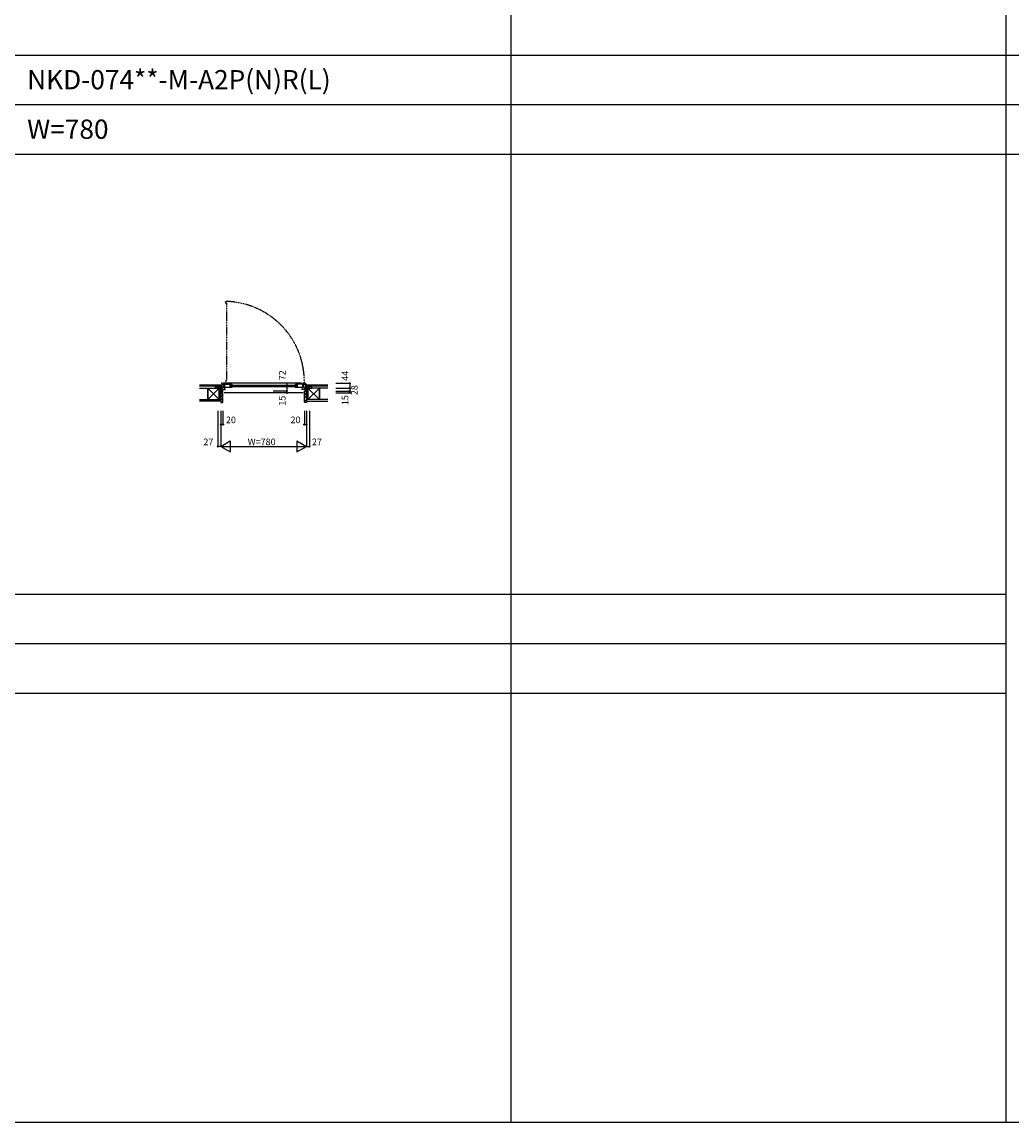
# Model space of a CAD drawing. Extents: x 0 to 27500, y 0 to 20000.
# Drawn here: x 9053 to 18053, y 0 to 10000 of the extents above; entities that cross this region are included whole.
import ezdxf

# ---------------------------------------------------------------- set-up
doc = ezdxf.new("R2010")
doc.units = 0
doc.linetypes.add('PHANTOM', pattern=[15.5, 8, -1.5, 1.5, -1.5, 1.5, -1.5])
doc.layers.get('0').update_dxf_attribs({"linetype": 'CONTINUOUS'})
for name, color, linetype in [('YKK_B1', 4, 'CONTINUOUS'), ('YKK_B2', 5, 'CONTINUOUS'), ('YKK_F1', 7, 'CONTINUOUS'), ('YKK_N1', 2, 'CONTINUOUS'), ('YKK_Z1', 7, 'CONTINUOUS')]:
    doc.layers.add(name, color=color, linetype=linetype)
doc.styles.add('EXTFONT', font='txt.shx', dxfattribs={"height": 60, "bigfont": 'EXTFONT'})
doc.styles.get("Standard").update_dxf_attribs({"font": 'txt.shx', "bigfont": 'bigfont.shx'})

msp = doc.modelspace()

# ---------------------------------------------------------------- linework, layer by layer
at = {"layer": 'YKK_B1', "color": 132, "linetype": 'PHANTOM'}
for p, q in [((10900, 7460), (10900, 7446)), ((10900, 7446), (10911, 7446)), ((10911, 7446), (10911, 6743)), ((10905, 6743), (10905, 6730)), ((10911, 6743), (10905, 6743))]:
    msp.add_line(p, q, dxfattribs=at)
at = {"layer": 'YKK_B1', "linetype": 'Continuous'}
for p, q in [((10869, 6716), (10865, 6716)), ((10869, 6716), (10869, 6644)), ((11595, 6716), (10879, 6716)), ((11631, 6716), (11635, 6716)), ((11631, 6716), (11631, 6644)), ((10869, 6674), (10833, 6674)), ((10833, 6674), (10833, 6672)), ((10845, 6674), (10845, 6672)), ((10860, 6674), (10860, 6672)), ((11610, 6629), (10890, 6629)), ((10949, 6698), (11550, 6698)), ((10949, 6686), (11550, 6686)), ((11631, 6674), (11667, 6674)), ((11640, 6674), (11640, 6672)), ((11655, 6674), (11655, 6672)), ((11667, 6674), (11667, 6672))]:
    msp.add_line(p, q, dxfattribs=at)
at = {"layer": 'YKK_B1'}
for p, q in [((10869, 6708), (10885, 6708)), ((10885, 6708), (10885, 6677)), ((10890, 6713), (10903, 6713)), ((10896, 6677), (10896, 6713)), ((10903, 6713), (10903, 6707)), ((10903, 6707), (10961, 6707)), ((10943, 6707), (10943, 6677)), ((10961, 6707), (10961, 6702)), ((11538, 6702), (11538, 6707)), ((11607, 6707), (11538, 6707)), ((11556, 6707), (11556, 6677)), ((11604, 6707), (11604, 6677)), ((11607, 6718), (11607, 6707)), ((11620, 6718), (11607, 6718)), ((11614, 6677), (11614, 6708)), ((11614, 6708), (11631, 6708)), ((10860, 6644), (10860, 6647)), ((10861, 6644), (10860, 6644)), ((10861, 6646), (10861, 6644)), ((10862, 6646), (10861, 6646)), ((10863, 6644), (10862, 6646)), ((10871, 6644), (10863, 6644)), ((10878, 6670), (10869, 6670)), ((10869, 6659), (10901, 6659)), ((10869, 6646), (10875, 6646)), ((10869, 6645), (10869, 6646)), ((10873, 6645), (10869, 6645)), ((10873, 6644), (10873, 6645)), ((10880, 6644), (10873, 6644)), ((10875, 6646), (10875, 6645)), ((10875, 6645), (10878, 6645)), ((10880, 6648), (10877, 6648)), ((10877, 6629), (10880, 6629)), ((10885, 6677), (10878, 6677)), ((10878, 6677), (10878, 6670)), ((10880, 6629), (10880, 6648)), ((10891, 6677), (10891, 6679)), ((10961, 6677), (10891, 6677)), ((10891, 6664), (10891, 6659)), ((10894, 6664), (10891, 6664)), ((10901, 6664), (10898, 6664)), ((10901, 6659), (10901, 6664)), ((10961, 6682), (10961, 6677)), ((11538, 6677), (11538, 6682)), ((11608, 6677), (11538, 6677)), ((11598, 6659), (11598, 6664)), ((11598, 6664), (11602, 6664)), ((11631, 6659), (11598, 6659)), ((11606, 6664), (11608, 6664)), ((11608, 6679), (11608, 6677)), ((11608, 6664), (11608, 6659)), ((11621, 6677), (11614, 6677)), ((11620, 6629), (11620, 6648)), ((11620, 6648), (11623, 6648)), ((11620, 6644), (11627, 6644)), ((11622, 6629), (11620, 6629)), ((11621, 6670), (11621, 6677)), ((11631, 6670), (11621, 6670)), ((11625, 6645), (11621, 6645)), ((11625, 6646), (11625, 6645)), ((11631, 6646), (11625, 6646)), ((11627, 6644), (11627, 6645)), ((11627, 6645), (11630, 6645)), ((11628, 6644), (11637, 6644)), ((11630, 6645), (11630, 6646)), ((11637, 6644), (11638, 6646)), ((11638, 6646), (11639, 6646)), ((11639, 6646), (11639, 6644)), ((11639, 6644), (11640, 6644)), ((11640, 6644), (11640, 6647))]:
    msp.add_line(p, q, dxfattribs=at)
at = {"layer": 'YKK_B1', "color": 132, "linetype": 'PHANTOM'}
msp.add_arc((10890, 6730), 730, 359.0676, 89.2082, dxfattribs=at)
at = {"layer": 'YKK_B2'}
for p, q in [((10858, 6702), (10868, 6702)), ((10866, 6702), (10858, 6693)), ((10858, 6690), (10858, 6702)), ((10861, 6702), (10858, 6699)), ((10858, 6702), (10858, 6690)), ((10868, 6702), (10868, 6692)), ((11642, 6702), (11632, 6702)), ((11632, 6694), (11641, 6702)), ((11632, 6702), (11632, 6692)), ((11632, 6699), (11635, 6702)), ((11642, 6690), (11642, 6702)), ((11642, 6690), (11642, 6702)), ((10866, 6692), (10858, 6692)), ((10868, 6692), (10861, 6692)), ((10868, 6698), (10862, 6692)), ((11632, 6692), (11639, 6692)), ((11642, 6692), (11634, 6692)), ((11637, 6692), (11642, 6698))]:
    msp.add_line(p, q, dxfattribs=at)
at = {"layer": 'YKK_B2', "linetype": 'ByBlock'}
for p, q in [((10875, 6643), (10860, 6643)), ((10860, 6643), (10860, 6541)), ((10877, 6641), (10875, 6643)), ((10877, 6629), (10877, 6641)), ((10880, 6629), (10877, 6629)), ((10880, 6543), (10880, 6629)), ((11620, 6543), (11620, 6629)), ((11620, 6629), (11623, 6629)), ((11623, 6641), (11625, 6643)), ((11623, 6629), (11623, 6641)), ((11625, 6643), (11640, 6643)), ((11640, 6643), (11640, 6541)), ((10860, 6541), (10878, 6541)), ((11640, 6541), (11622, 6541))]:
    msp.add_line(p, q, dxfattribs=at)
at = {"layer": 'YKK_B2', "linetype": 'Continuous'}
for p, q in [((10880, 6617), (10860, 6637)), ((10880, 6589), (10860, 6609)), ((11620, 6606), (11640, 6626)), ((11623, 6637), (11629, 6643)), ((10880, 6561), (10860, 6581)), ((10871, 6541), (10860, 6552)), ((11620, 6578), (11640, 6598)), ((11620, 6549), (11640, 6569))]:
    msp.add_line(p, q, dxfattribs=at)
at = {"layer": 'YKK_B2', "linetype": 'ByBlock'}
for centre, start, end in [((10878, 6543), 270, 360), ((11622, 6543), 180, 270)]:
    msp.add_arc(centre, 2, start, end, dxfattribs=at)
at = {"layer": 'YKK_F1', "color": 7}
for p, q in [((13500, 0), (13500, 19500)), ((18000, 0), (18000, 19500)), ((0, 9700), (27000, 9700)), ((0, 9250), (27000, 9250)), ((0, 8800), (27000, 8800)), ((0, 4800), (18000, 4800)), ((0, 4350), (18000, 4350)), ((0, 3900), (18000, 3900)), ((0, 0), (27500, 0))]:
    msp.add_line(p, q, dxfattribs=at)
at = {"layer": 'YKK_N1', "linetype": 'Continuous'}
for p, q in [((11461, 6716), (11461, 6629)), ((11907, 6716), (12032, 6716)), ((12032, 6716), (12032, 6672)), ((11461, 6644), (11336, 6644)), ((11907, 6672), (12032, 6672)), ((11907, 6644), (12032, 6644)), ((11907, 6629), (12032, 6629)), ((12032, 6672), (12032, 6644)), ((12032, 6644), (12032, 6629)), ((10833, 6466), (10833, 6141)), ((10860, 6466), (10860, 6141)), ((10880, 6466), (10880, 6341)), ((11620, 6466), (11620, 6341)), ((11640, 6466), (11640, 6141)), ((11667, 6466), (11667, 6141)), ((10860, 6341), (10880, 6341)), ((11620, 6341), (11640, 6341)), ((10860, 6141), (10833, 6141)), ((10860, 6141), (10947, 6191)), ((10860, 6141), (11640, 6141)), ((10860, 6141), (10947, 6091)), ((10947, 6191), (10947, 6091)), ((11553, 6191), (11640, 6141)), ((11553, 6191), (11553, 6091)), ((11553, 6091), (11640, 6141)), ((11640, 6141), (11667, 6141))]:
    msp.add_line(p, q, dxfattribs=at)
for centre in [(11461, 6716), (12032, 6716), (11461, 6644), (11461, 6629), (12032, 6672), (12032, 6644), (12032, 6629), (10860, 6341), (10880, 6341), (11620, 6341), (11640, 6341), (10833, 6141), (11667, 6141)]:
    msp.add_circle(centre, 5, dxfattribs=at)
at = {"layer": 'YKK_Z1'}
for p, q in [((10667, 6702), (10858, 6702)), ((11642, 6702), (11833, 6702)), ((10858, 6690), (10667, 6690)), ((10668, 6672), (10742, 6672)), ((10668, 6672), (10742, 6672)), ((10742, 6672), (10742, 6567)), ((10742, 6567), (10742, 6672)), ((10742, 6672), (10847, 6567)), ((10847, 6672), (10742, 6567)), ((10742, 6672), (10847, 6672)), ((10813, 6672), (10813, 6690)), ((10813, 6690), (10858, 6690)), ((10813, 6690), (10853, 6674)), ((10858, 6672), (10813, 6672)), ((10847, 6672), (10847, 6567)), ((10847, 6567), (10847, 6644)), ((10847, 6644), (10860, 6567)), ((10847, 6644), (10860, 6644)), ((10858, 6690), (10858, 6674)), ((10858, 6690), (10858, 6676)), ((10858, 6674), (10868, 6674)), ((10860, 6644), (10860, 6567)), ((10868, 6674), (10868, 6692)), ((11632, 6692), (11632, 6674)), ((11632, 6674), (11642, 6674)), ((11652, 6644), (11640, 6644)), ((11652, 6644), (11640, 6567)), ((11640, 6644), (11640, 6567)), ((11687, 6690), (11642, 6690)), ((11642, 6690), (11642, 6674)), ((11642, 6676), (11642, 6690)), ((11833, 6690), (11642, 6690)), ((11642, 6672), (11687, 6672)), ((11687, 6690), (11647, 6674)), ((11652, 6672), (11652, 6567)), ((11757, 6672), (11652, 6567)), ((11652, 6672), (11757, 6567)), ((11757, 6672), (11652, 6672)), ((11652, 6567), (11652, 6644)), ((11687, 6672), (11687, 6690)), ((11757, 6672), (11757, 6567)), ((11757, 6567), (11757, 6672)), ((11832, 6672), (11757, 6672)), ((11832, 6672), (11757, 6672)), ((10668, 6567), (10860, 6567)), ((10860, 6554), (10668, 6554)), ((11832, 6567), (11640, 6567)), ((11640, 6554), (11832, 6554))]:
    msp.add_line(p, q, dxfattribs=at)
at = {"layer": 'YKK_Z1', "linetype": 'Continuous'}
for p, q in [((10847, 6672), (10860, 6672)), ((10847, 6644), (10847, 6672)), ((10847, 6672), (10860, 6644)), ((10860, 6644), (10847, 6644)), ((10860, 6672), (10860, 6644)), ((11652, 6672), (11640, 6672)), ((11652, 6672), (11640, 6644)), ((11640, 6672), (11640, 6644)), ((11640, 6644), (11652, 6644)), ((11652, 6644), (11652, 6672))]:
    msp.add_line(p, q, dxfattribs=at)

# ---------------------------------------------------------------- texts
at = {"style": 'EXTFONT'}
for s, p in [('NKD-074**-M-A2P(N)R(L)', (9100, 9388)), ('W=780', (9100, 8938))]:
    msp.add_text(s, height=175, dxfattribs=at).set_placement(p)
at = {"layer": 'YKK_N1', "linetype": 'Continuous'}
for s, p in [('72', (11449, 6743)), ('44', (12020, 6738)), ('15', (12020, 6517)), ('28', (12104, 6608)), ('15', (11449, 6512))]:
    msp.add_text(s, height=60, rotation=90, dxfattribs=at).set_placement(p)
for s, p in [('20', (10907, 6353)), ('20', (11494, 6353)), ('27', (10702, 6153)), ('W=780', (11105, 6153)), ('27', (11689, 6153))]:
    msp.add_text(s, height=60, dxfattribs=at).set_placement(p)

doc.saveas('drawing.dxf')
